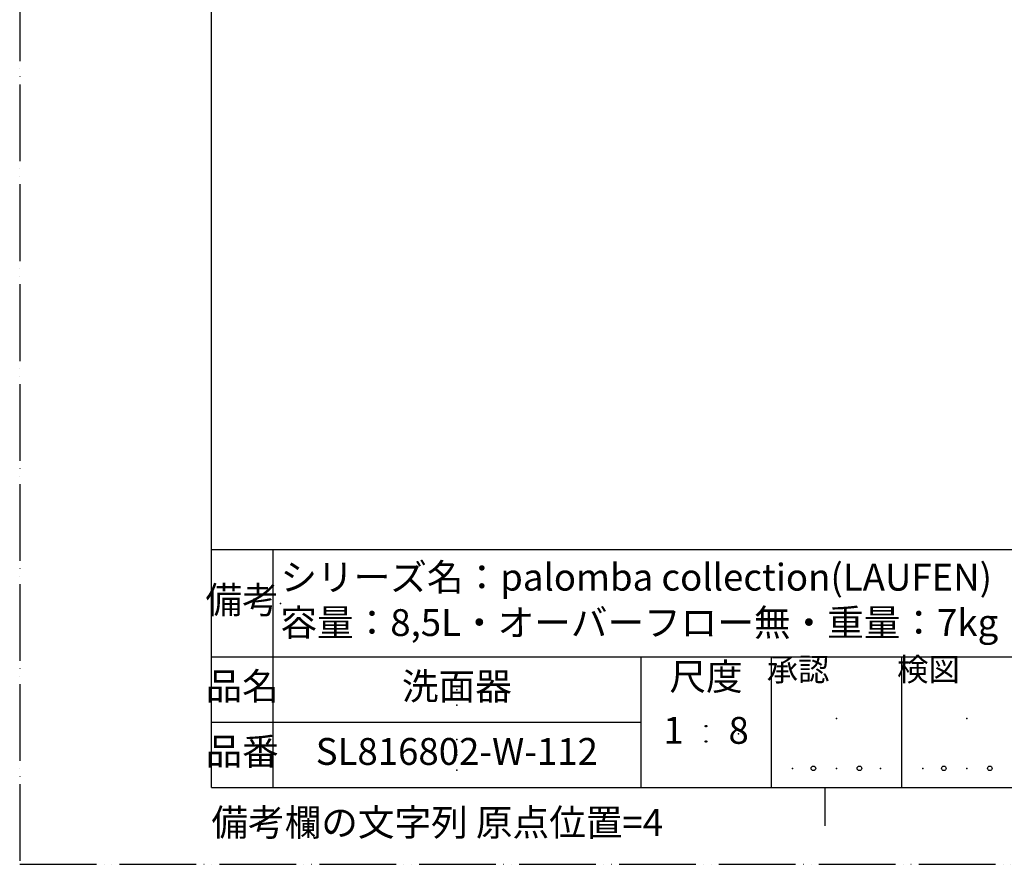
# Model space of a CAD drawing. Units: millimetres. Extents: x 0 to 1680, y 0 to 2376.
# Drawn here: x 0 to 1027, y 0 to 880 of the extents above; entities that cross this region are included whole.
import ezdxf

# ---------------------------------------------------------------- set-up
doc = ezdxf.new("R2010")
doc.units = ezdxf.units.MM
doc.linetypes.add('DOT_CENTER', pattern=[14, 12, -1, 0, -1])
doc.linetypes.add('PHANTOM', pattern=[13, 10, -1, 0, -1, 0, -1])
doc.layers.add('1', color=7, linetype='Continuous')
doc.styles.add('CONVERTER_11', font='MS Mincho.ttf', dxfattribs={"width": 0.89})
doc.styles.add('CONVERTER_12', font='txt.shx', dxfattribs={"width": 0.9})

# ---------------------------------------------------------------- blocks, each defined once
blk = doc.blocks.new('開示A4')
at = {"layer": '1', "color": 4, "linetype": 'PHANTOM'}
for p, q in [((0, 297), (0, 0)), ((0, 0), (210, 0))]:
    blk.add_line(p, q, dxfattribs=at)
at = {"layer": '1', "color": 7, "linetype": 'Continuous'}
for p, q in [((25, 10), (25, 148.5)), ((25, 41), (200, 41)), ((200, 27), (25, 27)), ((25, 10), (105, 10)), ((105, 10), (200, 10))]:
    blk.add_line(p, q, dxfattribs=at)
at = {"layer": '1', "color": 2, "linetype": 'Continuous'}
for p, q in [((33, 41), (33, 27)), ((33, 27), (33, 10)), ((81, 27), (81, 10)), ((98, 27), (98, 10)), ((115, 27), (115, 10)), ((25, 18.5), (81, 18.5)), ((105, 10), (105, 5))]:
    blk.add_line(p, q, dxfattribs=at)
at = {"layer": '1', "color": 7, "linetype": 'DOT_CENTER'}
for centre in [(89.5, 18), (89.5, 16)]:
    blk.add_circle(centre, 0.1, dxfattribs=at)
at = {"layer": '1', "color": 7, "linetype": 'Continuous'}
for centre in [(103.5, 12.5), (109.5, 12.5), (120.5, 12.5), (126.5, 12.5)]:
    blk.add_circle(centre, 0.3, dxfattribs=at)
at = {"layer": '1', "color": 4}
for p in [(34, 34), (57, 24.75), (57, 22.75), (57, 20.75), (106.5, 19), (123.5, 19), (85.25, 17), (93.75, 17), (57, 16.25), (57, 14.25), (57, 12.25), (100.75, 12.5), (106.5, 12.5), (112.25, 12.5), (117.75, 12.5), (123.5, 12.5)]:
    blk.add_point(p, dxfattribs=at)
at = {"layer": '1', "color": 2, "attachment_point": 5, "style": 'CONVERTER_11'}
for s, insert, char_height, line_spacing_factor in [('備考', (29, 34), 3.5, 0.454545), ('承認', (101.5, 25), 3, 0.590909), ('検図', (118.5, 25), 3, 0.590909), ('尺度', (89.5, 24), 3.5, 0.545455), ('品名', (29, 22.75), 3.5, 0.727273), ('品番', (29, 14.25), 3.5, 0.727273)]:
    blk.add_mtext(s, dxfattribs=dict(at, insert=insert, char_height=char_height, line_spacing_factor=line_spacing_factor))
at = {"layer": '1', "color": 250, "insert": (25, 5), "char_height": 3.5, "attachment_point": 4, "line_spacing_factor": 0.545455, "style": 'CONVERTER_11'}
blk.add_mtext('備考欄の文字列 原点位置=4', dxfattribs=at)

msp = doc.modelspace()

# ---------------------------------------------------------------- block references
at = {"layer": '1', "xscale": 8, "yscale": 8, "zscale": 8}
msp.add_blockref('開示A4', (0, 0), dxfattribs=at)

# ---------------------------------------------------------------- texts
at = {"layer": '1', "color": 7, "char_height": 28}
for s, insert, attachment_point, line_spacing_factor, style in [('シリーズ名：palomba collection(LAUFEN)', (272, 295.667), 4, 0.545455, 'CONVERTER_11'), ('容量：8,5L・オーバーフロー無・重量：7kg', (272, 248.333), 4, 0.545455, 'CONVERTER_11'), ('洗面器', (456, 182), 5, 0.545455, 'CONVERTER_11'), ('1', (682, 136), 5, 0.720288, 'CONVERTER_12'), ('8', (750, 136), 5, 0.720288, 'CONVERTER_12'), ('SL816802-W-112', (456, 114), 5, 0.720288, 'CONVERTER_12')]:
    msp.add_mtext(s, dxfattribs=dict(at, insert=insert, attachment_point=attachment_point, line_spacing_factor=line_spacing_factor, style=style))

doc.saveas('drawing.dxf')
